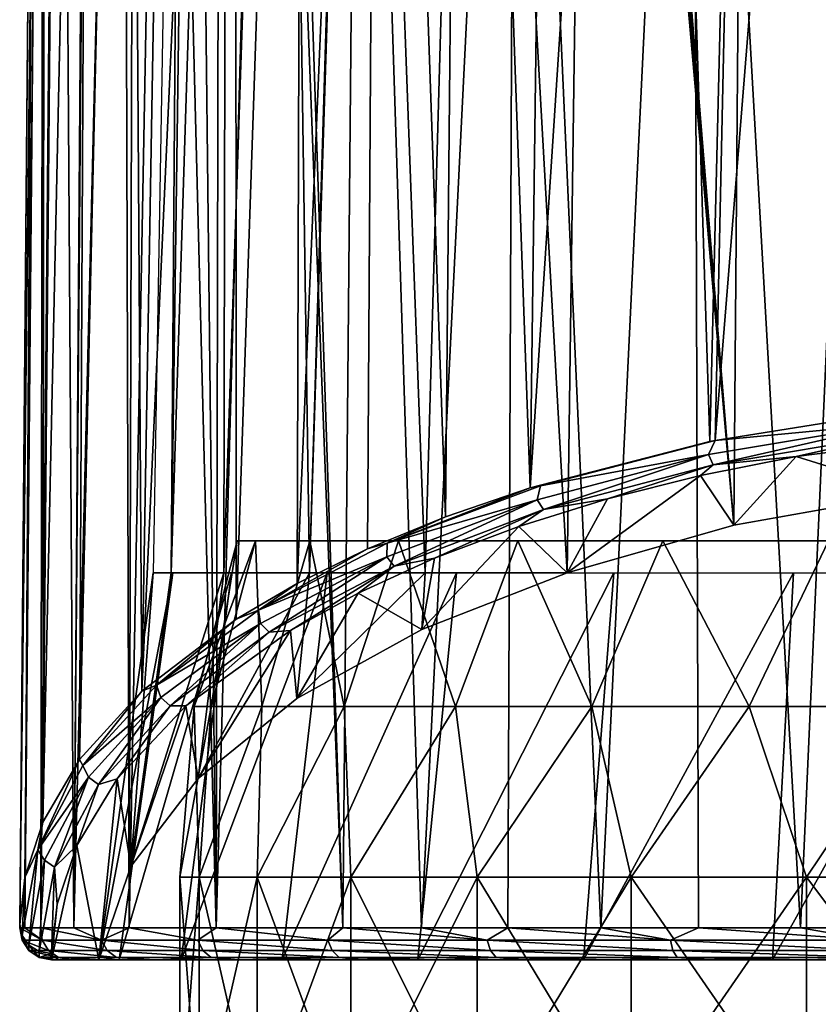
# Model space of a CAD drawing. Units: millimetres. Extents: x -55 to -7, y 385 to 552.
# Drawn here: x -49 to -37, y 514 to 530 of the extents above; entities that cross this region are included whole.
import ezdxf

# ---------------------------------------------------------------- set-up
doc = ezdxf.new("R2010")
doc.units = ezdxf.units.MM
doc.header["$LTSCALE"] = 41.718519
for name, color, linetype in [('1', 7, 'CONTINUOUS'), ('12', 7, 'CONTINUOUS'), ('16', 7, 'CONTINUOUS'), ('17', 7, 'CONTINUOUS'), ('23', 7, 'CONTINUOUS'), ('24', 7, 'CONTINUOUS'), ('25', 7, 'CONTINUOUS'), ('27', 7, 'CONTINUOUS'), ('37', 7, 'CONTINUOUS'), ('38', 7, 'CONTINUOUS'), ('39', 7, 'CONTINUOUS'), ('40', 7, 'CONTINUOUS'), ('41', 7, 'CONTINUOUS'), ('42', 7, 'CONTINUOUS')]:
    doc.layers.add(name, color=color, linetype=linetype)

msp = doc.modelspace()

# ---------------------------------------------------------------- linework, layer by layer
at = {"layer": '1', "linetype": 'Continuous'}
for points in [[(-48.78, 515, -129.191), (-48.034, 515, -129.19), (-48.713, 515, -127.606), (-48.78, 515, -129.191)], [(-48.713, 515, -127.606), (-48.034, 515, -129.19), (-48.473, 515, -125.848), (-48.713, 515, -127.606)], [(-48.473, 515, -125.848), (-48.034, 515, -129.19), (-47.986, 515, -123.865), (-48.473, 515, -125.848)], [(-47.986, 515, -123.865), (-48.034, 515, -129.19), (-47.71, 515, -125.825), (-47.986, 515, -123.865)], [(-47.151, 515, -121.669), (-47.986, 515, -123.865), (-47.71, 515, -125.825), (-47.151, 515, -121.669)], [(-46.735, 515, -122.587), (-47.151, 515, -121.669), (-47.71, 515, -125.825), (-46.735, 515, -122.587)], [(-45.832, 515, -119.286), (-47.151, 515, -121.669), (-46.735, 515, -122.587), (-45.832, 515, -119.286)], [(-45.146, 515, -119.601), (-45.832, 515, -119.286), (-46.735, 515, -122.587), (-45.146, 515, -119.601)], [(-43.894, 515, -116.831), (-45.832, 515, -119.286), (-45.146, 515, -119.601), (-43.894, 515, -116.831)], [(-43.006, 515, -116.982), (-43.894, 515, -116.831), (-45.146, 515, -119.601), (-43.006, 515, -116.982)], [(-42.688, 515, -115.659), (-43.894, 515, -116.831), (-43.006, 515, -116.982), (-42.688, 515, -115.659)], [(-40.397, 515, -114.831), (-42.688, 515, -115.659), (-43.006, 515, -116.982), (-40.397, 515, -114.831)], [(-41.363, 515, -114.599), (-42.688, 515, -115.659), (-40.397, 515, -114.831), (-41.363, 515, -114.599)], [(-39.935, 515, -113.659), (-41.363, 515, -114.599), (-40.397, 515, -114.831), (-39.935, 515, -113.659)], [(-37.419, 515, -113.232), (-39.935, 515, -113.659), (-40.397, 515, -114.831), (-37.419, 515, -113.232)], [(-38.429, 515, -112.864), (-39.935, 515, -113.659), (-37.419, 515, -113.232), (-38.429, 515, -112.864)], [(-36.859, 515, -112.216), (-38.429, 515, -112.864), (-37.419, 515, -113.232), (-36.859, 515, -112.216)], [(-34.185, 515, -112.244), (-36.859, 515, -112.216), (-37.419, 515, -113.232), (-34.185, 515, -112.244)], [(-35.231, 515, -111.718), (-36.859, 515, -112.216), (-34.185, 515, -112.244), (-35.231, 515, -111.718)]]:
    msp.add_3dface(points, dxfattribs=at)
at = {"layer": '12', "linetype": 'Continuous'}
for points in [[(-33.92, 523.324, -147.013), (-35.192, 522.348, -144.922), (-37.047, 522.925, -146.164), (-33.92, 523.324, -147.013)], [(-37.047, 522.925, -146.164), (-38.027, 521.845, -143.848), (-38.555, 522.626, -145.524), (-37.047, 522.925, -146.164)], [(-35.192, 522.348, -144.922), (-38.027, 521.845, -143.848), (-37.047, 522.925, -146.164), (-35.192, 522.348, -144.922)], [(-38.027, 521.845, -143.848), (-40.657, 521.093, -142.242), (-38.555, 522.626, -145.524), (-38.027, 521.845, -143.848)], [(-38.555, 522.626, -145.524), (-40.657, 521.093, -142.242), (-40.017, 522.258, -144.739), (-38.555, 522.626, -145.524)], [(-40.017, 522.258, -144.739), (-40.657, 521.093, -142.242), (-41.415, 521.824, -143.811), (-40.017, 522.258, -144.739)], [(-40.657, 521.093, -142.242), (-42.946, 520.201, -140.334), (-41.415, 521.824, -143.811), (-40.657, 521.093, -142.242)], [(-41.415, 521.824, -143.811), (-42.946, 520.201, -140.334), (-42.743, 521.323, -142.739), (-41.415, 521.824, -143.811)], [(-42.743, 521.323, -142.739), (-42.946, 520.201, -140.334), (-43.946, 520.773, -141.562), (-42.743, 521.323, -142.739)], [(-43.946, 520.773, -141.562), (-44.912, 519.114, -138.006), (-45.014, 520.188, -140.309), (-43.946, 520.773, -141.562)], [(-42.946, 520.201, -140.334), (-44.912, 519.114, -138.006), (-43.946, 520.773, -141.562), (-42.946, 520.201, -140.334)], [(-45.014, 520.188, -140.309), (-46.466, 517.857, -135.314), (-46.664, 518.999, -137.762), (-45.014, 520.188, -140.309)], [(-44.912, 519.114, -138.006), (-46.466, 517.857, -135.314), (-45.014, 520.188, -140.309), (-44.912, 519.114, -138.006)], [(-46.664, 518.999, -137.762), (-47.528, 516.469, -132.339), (-47.745, 517.853, -135.308), (-46.664, 518.999, -137.762)], [(-46.466, 517.857, -135.314), (-47.528, 516.469, -132.339), (-46.664, 518.999, -137.762), (-46.466, 517.857, -135.314)], [(-47.745, 517.853, -135.308), (-48.034, 515, -129.19), (-48.381, 516.802, -133.055), (-47.745, 517.853, -135.308)], [(-47.528, 516.469, -132.339), (-48.034, 515, -129.19), (-47.745, 517.853, -135.308), (-47.528, 516.469, -132.339)], [(-48.034, 515, -129.19), (-48.78, 515, -129.191), (-48.381, 516.802, -133.055), (-48.034, 515, -129.19)], [(-48.381, 516.802, -133.055), (-48.78, 515, -129.191), (-48.69, 515.877, -131.073), (-48.381, 516.802, -133.055)], [(-48.69, 515.877, -131.073), (-48.78, 515, -129.191), (-48.779, 515.099, -129.403), (-48.69, 515.877, -131.073)], [(-48.779, 515.099, -129.403), (-48.78, 515, -129.191), (-48.779, 515.05, -129.298), (-48.779, 515.099, -129.403)]]:
    msp.add_3dface(points, dxfattribs=at)
at = {"layer": '16', "linetype": 'Continuous'}
for points in [[(-48.973, 550.656, -129.192), (-49.279, 515.556, -129.192), (-49.28, 515.53, -129.136), (-48.973, 550.656, -129.192)], [(-49.201, 515.504, -127.452), (-48.973, 550.656, -129.192), (-49.28, 515.504, -129.079), (-49.201, 515.504, -127.452)], [(-49.28, 515.504, -129.079), (-48.973, 550.656, -129.192), (-49.28, 515.53, -129.136), (-49.28, 515.504, -129.079)], [(-48.895, 549.744, -127.382), (-48.973, 550.656, -129.192), (-49.201, 515.504, -127.452), (-48.895, 549.744, -127.382)], [(-48.944, 515.504, -125.644), (-48.895, 549.744, -127.382), (-49.201, 515.504, -127.452), (-48.944, 515.504, -125.644)], [(-48.646, 548.89, -125.638), (-48.895, 549.744, -127.382), (-48.944, 515.504, -125.644), (-48.646, 548.89, -125.638)], [(-48.429, 515.504, -123.608), (-48.646, 548.89, -125.638), (-48.944, 515.504, -125.644), (-48.429, 515.504, -123.608)], [(-48.189, 547.982, -123.793), (-48.646, 548.89, -125.638), (-48.429, 515.504, -123.608), (-48.189, 547.982, -123.793)], [(-48.163, 547.94, -123.708), (-48.189, 547.982, -123.793), (-48.429, 515.504, -123.608), (-48.163, 547.94, -123.708)], [(-47.651, 547.239, -122.268), (-48.163, 547.94, -123.708), (-48.429, 515.504, -123.608), (-47.651, 547.239, -122.268)], [(-47.556, 515.504, -121.357), (-47.651, 547.239, -122.268), (-48.429, 515.504, -123.608), (-47.556, 515.504, -121.357)], [(-47.467, 547.035, -121.829), (-47.651, 547.239, -122.268), (-47.556, 515.504, -121.357), (-47.467, 547.035, -121.829)], [(-46.976, 546.575, -120.792), (-47.467, 547.035, -121.829), (-47.556, 515.504, -121.357), (-46.976, 546.575, -120.792)], [(-46.187, 515.504, -118.916), (-46.976, 546.575, -120.792), (-47.556, 515.504, -121.357), (-46.187, 515.504, -118.916)], [(-46.531, 546.245, -119.974), (-46.976, 546.575, -120.792), (-46.187, 515.504, -118.916), (-46.531, 546.245, -119.974)], [(-46.123, 546.003, -119.305), (-46.531, 546.245, -119.974), (-46.187, 515.504, -118.916), (-46.123, 546.003, -119.305)], [(-45.348, 545.673, -118.186), (-46.123, 546.003, -119.305), (-46.187, 515.504, -118.916), (-45.348, 545.673, -118.186)], [(-44.188, 515.504, -116.41), (-45.348, 545.673, -118.186), (-46.187, 515.504, -118.916), (-44.188, 515.504, -116.41)], [(-45.191, 545.625, -117.98), (-45.348, 545.673, -118.186), (-44.188, 515.504, -116.41), (-45.191, 545.625, -117.98)], [(-43.916, 545.445, -116.504), (-45.191, 545.625, -117.98), (-44.188, 515.504, -116.41), (-43.916, 545.445, -116.504)], [(-42.948, 515.504, -115.222), (-43.916, 545.445, -116.504), (-44.188, 515.504, -116.41), (-42.948, 515.504, -115.222)], [(-41.466, 545.445, -114.377), (-43.916, 545.445, -116.504), (-42.948, 515.504, -115.222), (-41.466, 545.445, -114.377)], [(-41.589, 515.504, -114.143), (-41.466, 545.445, -114.377), (-42.948, 515.504, -115.222), (-41.589, 515.504, -114.143)], [(-40.125, 515.504, -113.192), (-41.466, 545.445, -114.377), (-41.589, 515.504, -114.143), (-40.125, 515.504, -113.192)], [(-38.678, 545.445, -112.718), (-41.466, 545.445, -114.377), (-40.125, 515.504, -113.192), (-38.678, 545.445, -112.718)], [(-38.587, 515.504, -112.386), (-38.678, 545.445, -112.718), (-40.125, 515.504, -113.192), (-38.587, 515.504, -112.386)], [(-35.639, 545.445, -111.579), (-38.678, 545.445, -112.718), (-36.98, 515.504, -111.728), (-35.639, 545.445, -111.579)], [(-36.98, 515.504, -111.728), (-38.678, 545.445, -112.718), (-38.587, 515.504, -112.386), (-36.98, 515.504, -111.728)], [(-35.319, 515.504, -111.224), (-35.639, 545.445, -111.579), (-36.98, 515.504, -111.728), (-35.319, 515.504, -111.224)]]:
    msp.add_3dface(points, dxfattribs=at)
at = {"layer": '17', "linetype": 'Continuous'}
for points in [[(-43.798, 521.474, -142.224), (-44.91, 520.925, -141.021), (-43.612, 551.662, -142.038), (-43.798, 521.474, -142.224)], [(-43.612, 551.662, -142.038), (-44.91, 520.925, -141.021), (-44.813, 551.635, -140.719), (-43.612, 551.662, -142.038)], [(-42.569, 521.978, -143.337), (-43.798, 521.474, -142.224), (-43.612, 551.662, -142.038), (-42.569, 521.978, -143.337)], [(-42.288, 551.69, -143.233), (-42.569, 521.978, -143.337), (-43.612, 551.662, -142.038), (-42.288, 551.69, -143.233)], [(-41.24, 522.435, -144.338), (-42.569, 521.978, -143.337), (-42.288, 551.69, -143.233), (-41.24, 522.435, -144.338)], [(-40.853, 551.717, -144.292), (-41.24, 522.435, -144.338), (-42.288, 551.69, -143.233), (-40.853, 551.717, -144.292)], [(-38.407, 523.161, -145.934), (-41.24, 522.435, -144.338), (-39.32, 551.741, -145.206), (-38.407, 523.161, -145.934)], [(-39.32, 551.741, -145.206), (-41.24, 522.435, -144.338), (-40.853, 551.717, -144.292), (-39.32, 551.741, -145.206)], [(-37.705, 551.763, -145.965), (-38.407, 523.161, -145.934), (-39.32, 551.741, -145.206), (-37.705, 551.763, -145.965)], [(-38.322, 523.178, -145.971), (-38.407, 523.161, -145.934), (-37.705, 551.763, -145.965), (-38.322, 523.178, -145.971)], [(-35.4, 523.644, -146.992), (-38.322, 523.178, -145.971), (-36.023, 551.78, -146.563), (-35.4, 523.644, -146.992)], [(-36.023, 551.78, -146.563), (-38.322, 523.178, -145.971), (-37.705, 551.763, -145.965), (-36.023, 551.78, -146.563)], [(-49.279, 515.556, -129.192), (-48.973, 550.656, -129.192), (-48.874, 551.523, -130.973), (-49.279, 515.556, -129.192)], [(-49.198, 516.295, -130.82), (-49.279, 515.556, -129.192), (-48.874, 551.523, -130.973), (-49.198, 516.295, -130.82)], [(-48.914, 517.166, -132.74), (-49.198, 516.295, -130.82), (-48.874, 551.523, -130.973), (-48.914, 517.166, -132.74)], [(-48.335, 518.154, -134.916), (-48.914, 517.166, -132.74), (-48.172, 551.544, -134.467), (-48.335, 518.154, -134.916)], [(-48.172, 551.544, -134.467), (-48.914, 517.166, -132.74), (-48.609, 551.531, -132.737), (-48.172, 551.544, -134.467)], [(-48.609, 551.531, -132.737), (-48.914, 517.166, -132.74), (-48.874, 551.523, -130.973), (-48.609, 551.531, -132.737)], [(-47.358, 519.233, -137.292), (-48.335, 518.154, -134.916), (-47.567, 551.562, -136.146), (-47.358, 519.233, -137.292)], [(-47.567, 551.562, -136.146), (-48.335, 518.154, -134.916), (-48.172, 551.544, -134.467), (-47.567, 551.562, -136.146)], [(-46.801, 551.583, -137.759), (-47.358, 519.233, -137.292), (-47.567, 551.562, -136.146), (-46.801, 551.583, -137.759)], [(-45.871, 520.364, -139.781), (-47.358, 519.233, -137.292), (-45.879, 551.608, -139.288), (-45.871, 520.364, -139.781)], [(-45.879, 551.608, -139.288), (-47.358, 519.233, -137.292), (-46.801, 551.583, -137.759), (-45.879, 551.608, -139.288)], [(-44.813, 551.635, -140.719), (-45.871, 520.364, -139.781), (-45.879, 551.608, -139.288), (-44.813, 551.635, -140.719)], [(-44.91, 520.925, -141.021), (-45.871, 520.364, -139.781), (-44.813, 551.635, -140.719), (-44.91, 520.925, -141.021)]]:
    msp.add_3dface(points, dxfattribs=at)
at = {"layer": '23', "linetype": 'Continuous'}
for points in [[(-49.201, 515.504, -127.452), (-49.28, 515.504, -129.079), (-48.924, 515.312, -125.738), (-49.201, 515.504, -127.452)], [(-48.924, 515.312, -125.738), (-49.28, 515.504, -129.079), (-49.243, 515.312, -129.121), (-48.924, 515.312, -125.738)], [(-48.944, 515.504, -125.644), (-49.201, 515.504, -127.452), (-48.924, 515.312, -125.738), (-48.944, 515.504, -125.644)], [(-48.429, 515.504, -123.608), (-48.944, 515.504, -125.644), (-47.991, 515.312, -122.471), (-48.429, 515.504, -123.608)], [(-47.991, 515.312, -122.471), (-48.944, 515.504, -125.644), (-48.924, 515.312, -125.738), (-47.991, 515.312, -122.471)], [(-47.556, 515.504, -121.357), (-48.429, 515.504, -123.608), (-47.991, 515.312, -122.471), (-47.556, 515.504, -121.357)], [(-46.474, 515.312, -119.43), (-47.556, 515.504, -121.357), (-47.991, 515.312, -122.471), (-46.474, 515.312, -119.43)], [(-46.187, 515.504, -118.916), (-47.556, 515.504, -121.357), (-46.474, 515.312, -119.43), (-46.187, 515.504, -118.916)], [(-44.425, 515.312, -116.719), (-46.187, 515.504, -118.916), (-46.474, 515.312, -119.43), (-44.425, 515.312, -116.719)], [(-44.188, 515.504, -116.41), (-46.187, 515.504, -118.916), (-44.425, 515.312, -116.719), (-44.188, 515.504, -116.41)], [(-41.915, 515.312, -114.429), (-44.188, 515.504, -116.41), (-44.425, 515.312, -116.719), (-41.915, 515.312, -114.429)], [(-42.948, 515.504, -115.222), (-44.188, 515.504, -116.41), (-41.915, 515.312, -114.429), (-42.948, 515.504, -115.222)], [(-41.589, 515.504, -114.143), (-42.948, 515.504, -115.222), (-41.915, 515.312, -114.429), (-41.589, 515.504, -114.143)], [(-39.027, 515.312, -112.639), (-41.589, 515.504, -114.143), (-41.915, 515.312, -114.429), (-39.027, 515.312, -112.639)], [(-40.125, 515.504, -113.192), (-41.589, 515.504, -114.143), (-39.027, 515.312, -112.639), (-40.125, 515.504, -113.192)], [(-38.587, 515.504, -112.386), (-40.125, 515.504, -113.192), (-39.027, 515.312, -112.639), (-38.587, 515.504, -112.386)], [(-35.86, 515.312, -111.408), (-38.587, 515.504, -112.386), (-39.027, 515.312, -112.639), (-35.86, 515.312, -111.408)], [(-36.98, 515.504, -111.728), (-38.587, 515.504, -112.386), (-35.86, 515.312, -111.408), (-36.98, 515.504, -111.728)], [(-35.319, 515.504, -111.224), (-36.98, 515.504, -111.728), (-35.86, 515.312, -111.408), (-35.319, 515.504, -111.224)], [(-48.924, 515.312, -125.738), (-49.243, 515.312, -129.121), (-48.824, 515.148, -125.79), (-48.924, 515.312, -125.738)], [(-48.824, 515.148, -125.79), (-49.243, 515.312, -129.121), (-49.135, 515.148, -129.158), (-48.824, 515.148, -125.79)], [(-47.991, 515.312, -122.471), (-48.924, 515.312, -125.738), (-47.9, 515.148, -122.536), (-47.991, 515.312, -122.471)], [(-47.9, 515.148, -122.536), (-48.924, 515.312, -125.738), (-48.824, 515.148, -125.79), (-47.9, 515.148, -122.536)], [(-46.474, 515.312, -119.43), (-47.991, 515.312, -122.471), (-46.394, 515.148, -119.507), (-46.474, 515.312, -119.43)], [(-46.394, 515.148, -119.507), (-47.991, 515.312, -122.471), (-47.9, 515.148, -122.536), (-46.394, 515.148, -119.507)], [(-44.425, 515.312, -116.719), (-46.474, 515.312, -119.43), (-44.358, 515.148, -116.806), (-44.425, 515.312, -116.719)], [(-44.358, 515.148, -116.806), (-46.474, 515.312, -119.43), (-46.394, 515.148, -119.507), (-44.358, 515.148, -116.806)], [(-41.915, 515.312, -114.429), (-44.425, 515.312, -116.719), (-41.861, 515.148, -114.525), (-41.915, 515.312, -114.429)], [(-41.861, 515.148, -114.525), (-44.425, 515.312, -116.719), (-44.358, 515.148, -116.806), (-41.861, 515.148, -114.525)], [(-39.027, 515.312, -112.639), (-41.915, 515.312, -114.429), (-38.988, 515.148, -112.74), (-39.027, 515.312, -112.639)], [(-38.988, 515.148, -112.74), (-41.915, 515.312, -114.429), (-41.861, 515.148, -114.525), (-38.988, 515.148, -112.74)], [(-35.86, 515.312, -111.408), (-39.027, 515.312, -112.639), (-35.836, 515.148, -111.513), (-35.86, 515.312, -111.408)], [(-35.836, 515.148, -111.513), (-39.027, 515.312, -112.639), (-38.988, 515.148, -112.74), (-35.836, 515.148, -111.513)], [(-48.824, 515.148, -125.79), (-49.135, 515.148, -129.158), (-48.667, 515.038, -125.841), (-48.824, 515.148, -125.79)], [(-48.667, 515.038, -125.841), (-49.135, 515.148, -129.158), (-48.972, 515.038, -129.183), (-48.667, 515.038, -125.841)], [(-47.9, 515.148, -122.536), (-48.824, 515.148, -125.79), (-47.754, 515.038, -122.613), (-47.9, 515.148, -122.536)], [(-47.754, 515.038, -122.613), (-48.824, 515.148, -125.79), (-48.667, 515.038, -125.841), (-47.754, 515.038, -122.613)], [(-46.394, 515.148, -119.507), (-47.9, 515.148, -122.536), (-46.264, 515.038, -119.607), (-46.394, 515.148, -119.507)], [(-46.264, 515.038, -119.607), (-47.9, 515.148, -122.536), (-47.754, 515.038, -122.613), (-46.264, 515.038, -119.607)], [(-44.358, 515.148, -116.806), (-46.394, 515.148, -119.507), (-44.247, 515.038, -116.926), (-44.358, 515.148, -116.806)], [(-44.247, 515.038, -116.926), (-46.394, 515.148, -119.507), (-46.264, 515.038, -119.607), (-44.247, 515.038, -116.926)], [(-41.861, 515.148, -114.525), (-44.358, 515.148, -116.806), (-41.771, 515.038, -114.661), (-41.861, 515.148, -114.525)], [(-41.771, 515.038, -114.661), (-44.358, 515.148, -116.806), (-44.247, 515.038, -116.926), (-41.771, 515.038, -114.661)], [(-38.988, 515.148, -112.74), (-41.861, 515.148, -114.525), (-38.922, 515.038, -112.889), (-38.988, 515.148, -112.74)], [(-38.922, 515.038, -112.889), (-41.861, 515.148, -114.525), (-41.771, 515.038, -114.661), (-38.922, 515.038, -112.889)], [(-35.836, 515.148, -111.513), (-38.988, 515.148, -112.74), (-35.795, 515.038, -111.671), (-35.836, 515.148, -111.513)], [(-35.795, 515.038, -111.671), (-38.988, 515.148, -112.74), (-38.922, 515.038, -112.889), (-35.795, 515.038, -111.671)], [(-48.78, 515, -129.191), (-48.713, 515, -127.606), (-48.972, 515.038, -129.183), (-48.78, 515, -129.191)], [(-48.713, 515, -127.606), (-48.667, 515.038, -125.841), (-48.972, 515.038, -129.183), (-48.713, 515, -127.606)], [(-48.713, 515, -127.606), (-48.473, 515, -125.848), (-48.667, 515.038, -125.841), (-48.713, 515, -127.606)], [(-48.473, 515, -125.848), (-47.986, 515, -123.865), (-48.667, 515.038, -125.841), (-48.473, 515, -125.848)], [(-47.986, 515, -123.865), (-47.754, 515.038, -122.613), (-48.667, 515.038, -125.841), (-47.986, 515, -123.865)], [(-47.986, 515, -123.865), (-47.151, 515, -121.669), (-47.754, 515.038, -122.613), (-47.986, 515, -123.865)], [(-47.151, 515, -121.669), (-46.264, 515.038, -119.607), (-47.754, 515.038, -122.613), (-47.151, 515, -121.669)], [(-47.151, 515, -121.669), (-45.832, 515, -119.286), (-46.264, 515.038, -119.607), (-47.151, 515, -121.669)], [(-45.832, 515, -119.286), (-44.247, 515.038, -116.926), (-46.264, 515.038, -119.607), (-45.832, 515, -119.286)], [(-45.832, 515, -119.286), (-43.894, 515, -116.831), (-44.247, 515.038, -116.926), (-45.832, 515, -119.286)], [(-43.894, 515, -116.831), (-42.688, 515, -115.659), (-44.247, 515.038, -116.926), (-43.894, 515, -116.831)], [(-42.688, 515, -115.659), (-41.771, 515.038, -114.661), (-44.247, 515.038, -116.926), (-42.688, 515, -115.659)], [(-42.688, 515, -115.659), (-41.363, 515, -114.599), (-41.771, 515.038, -114.661), (-42.688, 515, -115.659)], [(-41.363, 515, -114.599), (-39.935, 515, -113.659), (-41.771, 515.038, -114.661), (-41.363, 515, -114.599)], [(-39.935, 515, -113.659), (-38.922, 515.038, -112.889), (-41.771, 515.038, -114.661), (-39.935, 515, -113.659)], [(-39.935, 515, -113.659), (-38.429, 515, -112.864), (-38.922, 515.038, -112.889), (-39.935, 515, -113.659)], [(-38.429, 515, -112.864), (-36.859, 515, -112.216), (-38.922, 515.038, -112.889), (-38.429, 515, -112.864)], [(-36.859, 515, -112.216), (-35.795, 515.038, -111.671), (-38.922, 515.038, -112.889), (-36.859, 515, -112.216)], [(-36.859, 515, -112.216), (-35.231, 515, -111.718), (-35.795, 515.038, -111.671), (-36.859, 515, -112.216)]]:
    msp.add_3dface(points, dxfattribs=at)
at = {"layer": '24', "linetype": 'Continuous'}
for points in [[(-38.322, 523.178, -145.971), (-35.4, 523.644, -146.992), (-35.466, 523.453, -146.942), (-38.322, 523.178, -145.971)], [(-38.426, 522.957, -145.884), (-38.322, 523.178, -145.971), (-35.466, 523.453, -146.942), (-38.426, 522.957, -145.884)], [(-38.426, 522.957, -145.884), (-35.466, 523.453, -146.942), (-38.353, 522.796, -145.798), (-38.426, 522.957, -145.884)], [(-38.353, 522.796, -145.798), (-35.466, 523.453, -146.942), (-35.42, 523.287, -146.846), (-38.353, 522.796, -145.798)], [(-37.047, 522.925, -146.164), (-38.353, 522.796, -145.798), (-35.42, 523.287, -146.846), (-37.047, 522.925, -146.164)], [(-33.92, 523.324, -147.013), (-37.047, 522.925, -146.164), (-35.42, 523.287, -146.846), (-33.92, 523.324, -147.013)], [(-41.24, 522.435, -144.338), (-38.407, 523.161, -145.934), (-41.076, 522.466, -144.449), (-41.24, 522.435, -144.338)], [(-38.407, 523.161, -145.934), (-38.322, 523.178, -145.971), (-41.076, 522.466, -144.449), (-38.407, 523.161, -145.934)], [(-41.076, 522.466, -144.449), (-38.322, 523.178, -145.971), (-38.426, 522.957, -145.884), (-41.076, 522.466, -144.449)], [(-41.127, 522.244, -144.362), (-41.076, 522.466, -144.449), (-38.426, 522.957, -145.884), (-41.127, 522.244, -144.362)], [(-41.127, 522.244, -144.362), (-38.426, 522.957, -145.884), (-41.029, 522.09, -144.29), (-41.127, 522.244, -144.362)], [(-41.029, 522.09, -144.29), (-38.426, 522.957, -145.884), (-38.353, 522.796, -145.798), (-41.029, 522.09, -144.29)], [(-37.047, 522.925, -146.164), (-38.555, 522.626, -145.524), (-38.353, 522.796, -145.798), (-37.047, 522.925, -146.164)], [(-40.017, 522.258, -144.739), (-41.029, 522.09, -144.29), (-38.353, 522.796, -145.798), (-40.017, 522.258, -144.739)], [(-38.555, 522.626, -145.524), (-40.017, 522.258, -144.739), (-38.353, 522.796, -145.798), (-38.555, 522.626, -145.524)], [(-41.24, 522.435, -144.338), (-41.076, 522.466, -144.449), (-43.492, 521.563, -142.519), (-41.24, 522.435, -144.338)], [(-43.492, 521.563, -142.519), (-41.076, 522.466, -144.449), (-41.127, 522.244, -144.362), (-43.492, 521.563, -142.519)], [(-42.569, 521.978, -143.337), (-41.24, 522.435, -144.338), (-43.492, 521.563, -142.519), (-42.569, 521.978, -143.337)], [(-43.496, 521.346, -142.441), (-43.492, 521.563, -142.519), (-41.127, 522.244, -144.362), (-43.496, 521.346, -142.441)], [(-43.496, 521.346, -142.441), (-41.127, 522.244, -144.362), (-43.378, 521.2, -142.386), (-43.496, 521.346, -142.441)], [(-43.378, 521.2, -142.386), (-41.127, 522.244, -144.362), (-41.029, 522.09, -144.29), (-43.378, 521.2, -142.386)], [(-40.017, 522.258, -144.739), (-41.415, 521.824, -143.811), (-41.029, 522.09, -144.29), (-40.017, 522.258, -144.739)], [(-42.743, 521.323, -142.739), (-43.378, 521.2, -142.386), (-41.029, 522.09, -144.29), (-42.743, 521.323, -142.739)], [(-41.415, 521.824, -143.811), (-42.743, 521.323, -142.739), (-41.029, 522.09, -144.29), (-41.415, 521.824, -143.811)], [(-43.798, 521.474, -142.224), (-42.569, 521.978, -143.337), (-43.492, 521.563, -142.519), (-43.798, 521.474, -142.224)], [(-43.798, 521.474, -142.224), (-43.492, 521.563, -142.519), (-45.519, 520.505, -140.254), (-43.798, 521.474, -142.224)], [(-45.519, 520.505, -140.254), (-43.492, 521.563, -142.519), (-43.496, 521.346, -142.441), (-45.519, 520.505, -140.254)], [(-44.91, 520.925, -141.021), (-43.798, 521.474, -142.224), (-45.519, 520.505, -140.254), (-44.91, 520.925, -141.021)], [(-45.484, 520.297, -140.196), (-45.519, 520.505, -140.254), (-43.496, 521.346, -142.441), (-45.484, 520.297, -140.196)], [(-45.484, 520.297, -140.196), (-43.496, 521.346, -142.441), (-45.349, 520.16, -140.159), (-45.484, 520.297, -140.196)], [(-45.349, 520.16, -140.159), (-43.496, 521.346, -142.441), (-43.378, 521.2, -142.386), (-45.349, 520.16, -140.159)], [(-42.743, 521.323, -142.739), (-43.946, 520.773, -141.562), (-43.378, 521.2, -142.386), (-42.743, 521.323, -142.739)], [(-45.014, 520.188, -140.309), (-45.349, 520.16, -140.159), (-43.378, 521.2, -142.386), (-45.014, 520.188, -140.309)], [(-43.946, 520.773, -141.562), (-45.014, 520.188, -140.309), (-43.378, 521.2, -142.386), (-43.946, 520.773, -141.562)], [(-45.871, 520.364, -139.781), (-44.91, 520.925, -141.021), (-45.519, 520.505, -140.254), (-45.871, 520.364, -139.781)], [(-45.871, 520.364, -139.781), (-45.519, 520.505, -140.254), (-47.124, 519.326, -137.729), (-45.871, 520.364, -139.781)], [(-47.124, 519.326, -137.729), (-45.519, 520.505, -140.254), (-45.484, 520.297, -140.196), (-47.124, 519.326, -137.729)], [(-47.358, 519.233, -137.292), (-45.871, 520.364, -139.781), (-47.124, 519.326, -137.729), (-47.358, 519.233, -137.292)], [(-47.057, 519.131, -137.697), (-47.124, 519.326, -137.729), (-45.484, 520.297, -140.196), (-47.057, 519.131, -137.697)], [(-47.057, 519.131, -137.697), (-45.484, 520.297, -140.196), (-46.91, 519.002, -137.68), (-47.057, 519.131, -137.697)], [(-46.91, 519.002, -137.68), (-45.484, 520.297, -140.196), (-45.349, 520.16, -140.159), (-46.91, 519.002, -137.68)], [(-45.014, 520.188, -140.309), (-46.664, 518.999, -137.762), (-45.349, 520.16, -140.159), (-45.014, 520.188, -140.309)], [(-46.664, 518.999, -137.762), (-46.91, 519.002, -137.68), (-45.349, 520.16, -140.159), (-46.664, 518.999, -137.762)], [(-48.335, 518.154, -134.916), (-47.358, 519.233, -137.292), (-48.286, 518.059, -135.014), (-48.335, 518.154, -134.916)], [(-47.358, 519.233, -137.292), (-47.124, 519.326, -137.729), (-48.286, 518.059, -135.014), (-47.358, 519.233, -137.292)], [(-48.286, 518.059, -135.014), (-47.124, 519.326, -137.729), (-47.057, 519.131, -137.697), (-48.286, 518.059, -135.014)], [(-48.196, 517.878, -135.013), (-48.286, 518.059, -135.014), (-47.057, 519.131, -137.697), (-48.196, 517.878, -135.013)], [(-48.196, 517.878, -135.013), (-47.057, 519.131, -137.697), (-48.04, 517.759, -135.016), (-48.196, 517.878, -135.013)], [(-48.04, 517.759, -135.016), (-47.057, 519.131, -137.697), (-46.91, 519.002, -137.68), (-48.04, 517.759, -135.016)], [(-47.745, 517.853, -135.308), (-48.04, 517.759, -135.016), (-46.91, 519.002, -137.68), (-47.745, 517.853, -135.308)], [(-46.664, 518.999, -137.762), (-47.745, 517.853, -135.308), (-46.91, 519.002, -137.68), (-46.664, 518.999, -137.762)], [(-48.914, 517.166, -132.74), (-48.335, 518.154, -134.916), (-48.994, 516.735, -132.175), (-48.914, 517.166, -132.74)], [(-48.335, 518.154, -134.916), (-48.286, 518.059, -135.014), (-48.994, 516.735, -132.175), (-48.335, 518.154, -134.916)], [(-48.994, 516.735, -132.175), (-48.286, 518.059, -135.014), (-48.196, 517.878, -135.013), (-48.994, 516.735, -132.175)], [(-48.89, 516.569, -132.208), (-48.994, 516.735, -132.175), (-48.196, 517.878, -135.013), (-48.89, 516.569, -132.208)], [(-48.89, 516.569, -132.208), (-48.196, 517.878, -135.013), (-48.729, 516.46, -132.232), (-48.89, 516.569, -132.208)], [(-48.729, 516.46, -132.232), (-48.196, 517.878, -135.013), (-48.04, 517.759, -135.016), (-48.729, 516.46, -132.232)], [(-47.745, 517.853, -135.308), (-48.381, 516.802, -133.055), (-48.04, 517.759, -135.016), (-47.745, 517.853, -135.308)], [(-48.381, 516.802, -133.055), (-48.729, 516.46, -132.232), (-48.04, 517.759, -135.016), (-48.381, 516.802, -133.055)], [(-49.198, 516.295, -130.82), (-48.914, 517.166, -132.74), (-48.994, 516.735, -132.175), (-49.198, 516.295, -130.82)], [(-48.381, 516.802, -133.055), (-48.69, 515.877, -131.073), (-48.729, 516.46, -132.232), (-48.381, 516.802, -133.055)], [(-49.198, 516.295, -130.82), (-48.994, 516.735, -132.175), (-49.242, 515.381, -129.274), (-49.198, 516.295, -130.82)], [(-49.242, 515.381, -129.274), (-48.994, 516.735, -132.175), (-49.134, 515.233, -129.342), (-49.242, 515.381, -129.274)], [(-49.134, 515.233, -129.342), (-48.994, 516.735, -132.175), (-48.89, 516.569, -132.208), (-49.134, 515.233, -129.342)], [(-49.134, 515.233, -129.342), (-48.89, 516.569, -132.208), (-48.971, 515.134, -129.388), (-49.134, 515.233, -129.342)], [(-48.971, 515.134, -129.388), (-48.89, 516.569, -132.208), (-48.729, 516.46, -132.232), (-48.971, 515.134, -129.388)], [(-48.779, 515.099, -129.403), (-48.971, 515.134, -129.388), (-48.729, 516.46, -132.232), (-48.779, 515.099, -129.403)], [(-48.69, 515.877, -131.073), (-48.779, 515.099, -129.403), (-48.729, 516.46, -132.232), (-48.69, 515.877, -131.073)], [(-49.279, 515.556, -129.192), (-49.198, 516.295, -130.82), (-49.242, 515.381, -129.274), (-49.279, 515.556, -129.192)]]:
    msp.add_3dface(points, dxfattribs=at)
at = {"layer": '25', "linetype": 'Continuous'}
for points in [[(-49.28, 515.53, -129.136), (-49.279, 515.556, -129.192), (-49.243, 515.312, -129.121), (-49.28, 515.53, -129.136)], [(-49.28, 515.504, -129.079), (-49.28, 515.53, -129.136), (-49.243, 515.312, -129.121), (-49.28, 515.504, -129.079)], [(-49.243, 515.312, -129.121), (-49.279, 515.556, -129.192), (-49.242, 515.381, -129.274), (-49.243, 515.312, -129.121)], [(-49.135, 515.148, -129.158), (-49.243, 515.312, -129.121), (-49.242, 515.381, -129.274), (-49.135, 515.148, -129.158)], [(-49.135, 515.148, -129.158), (-49.242, 515.381, -129.274), (-49.134, 515.233, -129.342), (-49.135, 515.148, -129.158)], [(-48.972, 515.038, -129.183), (-49.135, 515.148, -129.158), (-49.134, 515.233, -129.342), (-48.972, 515.038, -129.183)], [(-48.972, 515.038, -129.183), (-49.134, 515.233, -129.342), (-48.971, 515.134, -129.388), (-48.972, 515.038, -129.183)], [(-48.779, 515.099, -129.403), (-48.972, 515.038, -129.183), (-48.971, 515.134, -129.388), (-48.779, 515.099, -129.403)], [(-48.779, 515.099, -129.403), (-48.779, 515.05, -129.298), (-48.972, 515.038, -129.183), (-48.779, 515.099, -129.403)], [(-48.779, 515.05, -129.298), (-48.78, 515, -129.191), (-48.972, 515.038, -129.183), (-48.779, 515.05, -129.298)]]:
    msp.add_3dface(points, dxfattribs=at)
at = {"layer": '27', "linetype": 'Continuous'}
for points in [[(-46.691, 549.017, -129.187), (-47.178, 521.093, -129.188), (-46.894, 521.093, -132.195), (-46.691, 549.017, -129.187)], [(-46.508, 549.017, -131.556), (-46.691, 549.017, -129.187), (-46.894, 521.093, -132.195), (-46.508, 549.017, -131.556)], [(-46.01, 549.017, -133.759), (-46.508, 549.017, -131.556), (-46.894, 521.093, -132.195), (-46.01, 549.017, -133.759)], [(-46.063, 521.093, -135.099), (-46.01, 549.017, -133.759), (-46.894, 521.093, -132.195), (-46.063, 521.093, -135.099)], [(-45.131, 549.017, -136.023), (-46.01, 549.017, -133.759), (-46.063, 521.093, -135.099), (-45.131, 549.017, -136.023)], [(-44.713, 521.093, -137.8), (-45.131, 549.017, -136.023), (-46.063, 521.093, -135.099), (-44.713, 521.093, -137.8)], [(-43.869, 549.017, -138.199), (-45.131, 549.017, -136.023), (-44.713, 521.093, -137.8), (-43.869, 549.017, -138.199)], [(-43.869, 549.017, -138.199), (-44.713, 521.093, -137.8), (-43.871, 548.263, -138.22), (-43.869, 549.017, -138.199)], [(-40.275, 548.244, -141.936), (-38.027, 521.845, -143.848), (-40.254, 549.017, -141.935), (-40.275, 548.244, -141.936)], [(-40.254, 549.017, -141.935), (-38.027, 521.845, -143.848), (-37.81, 549.017, -143.425), (-40.254, 549.017, -141.935)], [(-38.027, 521.845, -143.848), (-35.192, 522.348, -144.922), (-37.81, 549.017, -143.425), (-38.027, 521.845, -143.848)], [(-37.81, 549.017, -143.425), (-35.192, 522.348, -144.922), (-35.14, 549.017, -144.453), (-37.81, 549.017, -143.425)], [(-43.872, 547.509, -138.241), (-43.871, 548.263, -138.22), (-44.713, 521.093, -137.8), (-43.872, 547.509, -138.241)], [(-40.295, 547.509, -141.937), (-38.027, 521.845, -143.848), (-40.275, 548.244, -141.936), (-40.295, 547.509, -141.937)], [(-42.891, 521.093, -140.209), (-43.872, 547.509, -138.241), (-44.713, 521.093, -137.8), (-42.891, 521.093, -140.209)], [(-42.139, 547.509, -140.332), (-43.872, 547.509, -138.241), (-42.891, 521.093, -140.209), (-42.139, 547.509, -140.332)], [(-40.657, 521.093, -142.242), (-42.139, 547.509, -140.332), (-42.891, 521.093, -140.209), (-40.657, 521.093, -142.242)], [(-42.139, 547.509, -140.332), (-40.657, 521.093, -142.242), (-40.295, 547.509, -141.937), (-42.139, 547.509, -140.332)], [(-40.657, 521.093, -142.242), (-38.027, 521.845, -143.848), (-40.295, 547.509, -141.937), (-40.657, 521.093, -142.242)]]:
    msp.add_3dface(points, dxfattribs=at)
at = {"layer": '37', "linetype": 'Continuous'}
for points in [[(-47.71, 515, -125.825), (-48.034, 515, -129.19), (-46.869, 521.093, -125.989), (-47.71, 515, -125.825)], [(-48.034, 515, -129.19), (-47.528, 516.469, -132.339), (-47.178, 521.093, -129.188), (-48.034, 515, -129.19)], [(-48.034, 515, -129.19), (-47.178, 521.093, -129.188), (-46.869, 521.093, -125.989), (-48.034, 515, -129.19)], [(-46.735, 515, -122.587), (-47.71, 515, -125.825), (-45.943, 521.093, -122.912), (-46.735, 515, -122.587)], [(-45.943, 521.093, -122.912), (-47.71, 515, -125.825), (-46.869, 521.093, -125.989), (-45.943, 521.093, -122.912)], [(-47.528, 516.469, -132.339), (-46.466, 517.857, -135.314), (-46.063, 521.093, -135.099), (-47.528, 516.469, -132.339)], [(-47.178, 521.093, -129.188), (-47.528, 516.469, -132.339), (-46.894, 521.093, -132.195), (-47.178, 521.093, -129.188)], [(-47.528, 516.469, -132.339), (-46.063, 521.093, -135.099), (-46.894, 521.093, -132.195), (-47.528, 516.469, -132.339)], [(-45.146, 515, -119.601), (-46.735, 515, -122.587), (-44.434, 521.093, -120.075), (-45.146, 515, -119.601)], [(-44.434, 521.093, -120.075), (-46.735, 515, -122.587), (-45.943, 521.093, -122.912), (-44.434, 521.093, -120.075)], [(-46.466, 517.857, -135.314), (-44.912, 519.114, -138.006), (-44.713, 521.093, -137.8), (-46.466, 517.857, -135.314)], [(-46.466, 517.857, -135.314), (-44.713, 521.093, -137.8), (-46.063, 521.093, -135.099), (-46.466, 517.857, -135.314)], [(-43.006, 515, -116.982), (-45.146, 515, -119.601), (-42.4, 521.093, -117.587), (-43.006, 515, -116.982)], [(-42.4, 521.093, -117.587), (-45.146, 515, -119.601), (-44.434, 521.093, -120.075), (-42.4, 521.093, -117.587)], [(-44.912, 519.114, -138.006), (-42.946, 520.201, -140.334), (-42.891, 521.093, -140.209), (-44.912, 519.114, -138.006)], [(-44.912, 519.114, -138.006), (-42.891, 521.093, -140.209), (-44.713, 521.093, -137.8), (-44.912, 519.114, -138.006)], [(-40.397, 515, -114.831), (-43.006, 515, -116.982), (-39.92, 521.093, -115.543), (-40.397, 515, -114.831)], [(-39.92, 521.093, -115.543), (-43.006, 515, -116.982), (-42.4, 521.093, -117.587), (-39.92, 521.093, -115.543)], [(-42.946, 520.201, -140.334), (-40.657, 521.093, -142.242), (-42.891, 521.093, -140.209), (-42.946, 520.201, -140.334)], [(-37.419, 515, -113.232), (-40.397, 515, -114.831), (-37.089, 521.093, -114.022), (-37.419, 515, -113.232)], [(-37.089, 521.093, -114.022), (-40.397, 515, -114.831), (-39.92, 521.093, -115.543), (-37.089, 521.093, -114.022)], [(-34.185, 515, -112.244), (-37.419, 515, -113.232), (-34.015, 521.093, -113.083), (-34.185, 515, -112.244)], [(-34.015, 521.093, -113.083), (-37.419, 515, -113.232), (-37.089, 521.093, -114.022), (-34.015, 521.093, -113.083)]]:
    msp.add_3dface(points, dxfattribs=at)
at = {"layer": '38', "linetype": 'Continuous'}
for points in [[(-46.759, 512.3, -129.13), (-46.759, 516.3, -129.13), (-46.452, 516.3, -132.251), (-46.759, 512.3, -129.13)], [(-46.452, 512.3, -132.251), (-46.759, 512.3, -129.13), (-46.452, 516.3, -132.251), (-46.452, 512.3, -132.251)], [(-45.541, 512.3, -135.253), (-46.452, 512.3, -132.251), (-45.541, 516.3, -135.253), (-45.541, 512.3, -135.253)], [(-45.541, 516.3, -135.253), (-46.452, 512.3, -132.251), (-46.452, 516.3, -132.251), (-45.541, 516.3, -135.253)], [(-44.063, 512.3, -138.019), (-45.541, 512.3, -135.253), (-44.063, 516.3, -138.019), (-44.063, 512.3, -138.019)], [(-44.063, 516.3, -138.019), (-45.541, 512.3, -135.253), (-45.541, 516.3, -135.253), (-44.063, 516.3, -138.019)], [(-42.073, 512.3, -140.444), (-44.063, 512.3, -138.019), (-42.073, 516.3, -140.444), (-42.073, 512.3, -140.444)], [(-42.073, 516.3, -140.444), (-44.063, 512.3, -138.019), (-44.063, 516.3, -138.019), (-42.073, 516.3, -140.444)], [(-39.649, 512.3, -142.433), (-42.073, 512.3, -140.444), (-39.649, 516.3, -142.433), (-39.649, 512.3, -142.433)], [(-39.649, 516.3, -142.433), (-42.073, 512.3, -140.444), (-42.073, 516.3, -140.444), (-39.649, 516.3, -142.433)], [(-36.882, 512.3, -143.912), (-39.649, 512.3, -142.433), (-36.882, 516.3, -143.912), (-36.882, 512.3, -143.912)], [(-36.882, 516.3, -143.912), (-39.649, 512.3, -142.433), (-39.649, 516.3, -142.433), (-36.882, 516.3, -143.912)], [(-33.881, 512.3, -144.823), (-36.882, 512.3, -143.912), (-33.881, 516.3, -144.823), (-33.881, 512.3, -144.823)], [(-33.881, 516.3, -144.823), (-36.882, 512.3, -143.912), (-36.882, 516.3, -143.912), (-33.881, 516.3, -144.823)]]:
    msp.add_3dface(points, dxfattribs=at)
at = {"layer": '39', "linetype": 'Continuous'}
for points in [[(-46.759, 516.3, -129.13), (-46.759, 512.3, -129.13), (-46.452, 512.3, -126.008), (-46.759, 516.3, -129.13)], [(-46.452, 516.3, -126.008), (-46.759, 516.3, -129.13), (-46.452, 512.3, -126.008), (-46.452, 516.3, -126.008)], [(-45.541, 516.3, -123.007), (-46.452, 516.3, -126.008), (-45.541, 512.3, -123.007), (-45.541, 516.3, -123.007)], [(-45.541, 512.3, -123.007), (-46.452, 516.3, -126.008), (-46.452, 512.3, -126.008), (-45.541, 512.3, -123.007)], [(-44.063, 516.3, -120.241), (-45.541, 516.3, -123.007), (-44.063, 512.3, -120.241), (-44.063, 516.3, -120.241)], [(-44.063, 512.3, -120.241), (-45.541, 516.3, -123.007), (-45.541, 512.3, -123.007), (-44.063, 512.3, -120.241)], [(-42.073, 516.3, -117.816), (-44.063, 516.3, -120.241), (-42.073, 512.3, -117.816), (-42.073, 516.3, -117.816)], [(-42.073, 512.3, -117.816), (-44.063, 516.3, -120.241), (-44.063, 512.3, -120.241), (-42.073, 512.3, -117.816)], [(-39.649, 516.3, -115.826), (-42.073, 516.3, -117.816), (-39.649, 512.3, -115.826), (-39.649, 516.3, -115.826)], [(-39.649, 512.3, -115.826), (-42.073, 516.3, -117.816), (-42.073, 512.3, -117.816), (-39.649, 512.3, -115.826)], [(-36.882, 516.3, -114.348), (-39.649, 516.3, -115.826), (-36.882, 512.3, -114.348), (-36.882, 516.3, -114.348)], [(-36.882, 512.3, -114.348), (-39.649, 516.3, -115.826), (-39.649, 512.3, -115.826), (-36.882, 512.3, -114.348)], [(-33.881, 516.3, -113.437), (-36.882, 516.3, -114.348), (-33.881, 512.3, -113.437), (-33.881, 516.3, -113.437)], [(-33.881, 512.3, -113.437), (-36.882, 516.3, -114.348), (-36.882, 512.3, -114.348), (-33.881, 512.3, -113.437)]]:
    msp.add_3dface(points, dxfattribs=at)
at = {"layer": '40', "linetype": 'Continuous'}
for points in [[(-45.566, 521.6, -132.074), (-45.856, 521.6, -129.13), (-44.698, 521.6, -132.091), (-45.566, 521.6, -132.074)], [(-45.856, 521.6, -129.13), (-45.566, 521.6, -126.186), (-45.009, 521.6, -129.13), (-45.856, 521.6, -129.13)], [(-45.856, 521.6, -129.13), (-45.009, 521.6, -129.13), (-44.698, 521.6, -132.091), (-45.856, 521.6, -129.13)], [(-45.009, 521.6, -129.13), (-45.566, 521.6, -126.186), (-44.698, 521.6, -126.168), (-45.009, 521.6, -129.13)], [(-45.566, 521.6, -126.186), (-44.707, 521.6, -123.353), (-44.698, 521.6, -126.168), (-45.566, 521.6, -126.186)], [(-44.707, 521.6, -134.906), (-45.566, 521.6, -132.074), (-44.698, 521.6, -132.091), (-44.707, 521.6, -134.906)], [(-44.698, 521.6, -126.168), (-44.707, 521.6, -123.353), (-43.777, 521.6, -123.334), (-44.698, 521.6, -126.168)], [(-44.707, 521.6, -123.353), (-43.311, 521.6, -120.743), (-43.777, 521.6, -123.334), (-44.707, 521.6, -123.353)], [(-43.311, 521.6, -137.517), (-44.707, 521.6, -134.906), (-42.287, 521.6, -137.507), (-43.311, 521.6, -137.517)], [(-42.287, 521.6, -137.507), (-44.707, 521.6, -134.906), (-43.777, 521.6, -134.926), (-42.287, 521.6, -137.507)], [(-43.777, 521.6, -134.926), (-44.707, 521.6, -134.906), (-44.698, 521.6, -132.091), (-43.777, 521.6, -134.926)], [(-43.777, 521.6, -123.334), (-43.311, 521.6, -120.743), (-42.287, 521.6, -120.753), (-43.777, 521.6, -123.334)], [(-42.287, 521.6, -120.753), (-43.311, 521.6, -120.743), (-40.295, 521.6, -118.541), (-42.287, 521.6, -120.753)], [(-43.311, 521.6, -120.743), (-41.433, 521.6, -118.454), (-40.295, 521.6, -118.541), (-43.311, 521.6, -120.743)], [(-41.433, 521.6, -139.806), (-43.311, 521.6, -137.517), (-40.295, 521.6, -139.719), (-41.433, 521.6, -139.806)], [(-40.295, 521.6, -139.719), (-43.311, 521.6, -137.517), (-42.287, 521.6, -137.507), (-40.295, 521.6, -139.719)], [(-40.295, 521.6, -118.541), (-41.433, 521.6, -118.454), (-37.885, 521.6, -116.79), (-40.295, 521.6, -118.541)], [(-41.433, 521.6, -118.454), (-39.146, 521.6, -116.577), (-37.885, 521.6, -116.79), (-41.433, 521.6, -118.454)], [(-39.146, 521.6, -141.683), (-41.433, 521.6, -139.806), (-37.885, 521.6, -141.47), (-39.146, 521.6, -141.683)], [(-37.885, 521.6, -141.47), (-41.433, 521.6, -139.806), (-40.295, 521.6, -139.719), (-37.885, 521.6, -141.47)], [(-39.146, 521.6, -116.577), (-36.537, 521.6, -115.183), (-35.162, 521.6, -115.577), (-39.146, 521.6, -116.577)], [(-37.885, 521.6, -116.79), (-39.146, 521.6, -116.577), (-35.162, 521.6, -115.577), (-37.885, 521.6, -116.79)], [(-36.537, 521.6, -143.077), (-39.146, 521.6, -141.683), (-35.162, 521.6, -142.682), (-36.537, 521.6, -143.077)], [(-35.162, 521.6, -142.682), (-39.146, 521.6, -141.683), (-37.885, 521.6, -141.47), (-35.162, 521.6, -142.682)]]:
    msp.add_3dface(points, dxfattribs=at)
at = {"layer": '41', "linetype": 'Continuous'}
for points in [[(-45.856, 521.6, -129.13), (-45.566, 521.6, -132.074), (-46.532, 518.988, -129.13), (-45.856, 521.6, -129.13)], [(-46.532, 518.988, -129.13), (-45.566, 521.6, -132.074), (-46.263, 518.988, -132.028), (-46.532, 518.988, -129.13)], [(-46.263, 518.988, -132.028), (-45.566, 521.6, -132.074), (-45.467, 518.988, -134.828), (-46.263, 518.988, -132.028)], [(-45.566, 521.6, -132.074), (-44.707, 521.6, -134.906), (-45.467, 518.988, -134.828), (-45.566, 521.6, -132.074)], [(-45.467, 518.988, -134.828), (-44.707, 521.6, -134.906), (-44.169, 518.988, -137.433), (-45.467, 518.988, -134.828)], [(-44.707, 521.6, -134.906), (-43.311, 521.6, -137.517), (-44.169, 518.988, -137.433), (-44.707, 521.6, -134.906)], [(-44.169, 518.988, -137.433), (-43.311, 521.6, -137.517), (-42.415, 518.988, -139.756), (-44.169, 518.988, -137.433)], [(-43.311, 521.6, -137.517), (-41.433, 521.6, -139.806), (-42.415, 518.988, -139.756), (-43.311, 521.6, -137.517)], [(-42.415, 518.988, -139.756), (-41.433, 521.6, -139.806), (-40.264, 518.988, -141.717), (-42.415, 518.988, -139.756)], [(-41.433, 521.6, -139.806), (-39.146, 521.6, -141.683), (-40.264, 518.988, -141.717), (-41.433, 521.6, -139.806)], [(-40.264, 518.988, -141.717), (-39.146, 521.6, -141.683), (-37.79, 518.988, -143.249), (-40.264, 518.988, -141.717)], [(-39.146, 521.6, -141.683), (-36.537, 521.6, -143.077), (-37.79, 518.988, -143.249), (-39.146, 521.6, -141.683)], [(-37.79, 518.988, -143.249), (-36.537, 521.6, -143.077), (-35.076, 518.988, -144.3), (-37.79, 518.988, -143.249)], [(-46.452, 516.3, -132.251), (-46.759, 516.3, -129.13), (-46.263, 518.988, -132.028), (-46.452, 516.3, -132.251)], [(-46.759, 516.3, -129.13), (-46.532, 518.988, -129.13), (-46.263, 518.988, -132.028), (-46.759, 516.3, -129.13)], [(-45.541, 516.3, -135.253), (-46.452, 516.3, -132.251), (-45.467, 518.988, -134.828), (-45.541, 516.3, -135.253)], [(-46.452, 516.3, -132.251), (-46.263, 518.988, -132.028), (-45.467, 518.988, -134.828), (-46.452, 516.3, -132.251)], [(-44.063, 516.3, -138.019), (-45.541, 516.3, -135.253), (-44.169, 518.988, -137.433), (-44.063, 516.3, -138.019)], [(-45.541, 516.3, -135.253), (-45.467, 518.988, -134.828), (-44.169, 518.988, -137.433), (-45.541, 516.3, -135.253)], [(-44.063, 516.3, -138.019), (-44.169, 518.988, -137.433), (-42.415, 518.988, -139.756), (-44.063, 516.3, -138.019)], [(-42.073, 516.3, -140.444), (-44.063, 516.3, -138.019), (-42.415, 518.988, -139.756), (-42.073, 516.3, -140.444)], [(-42.073, 516.3, -140.444), (-42.415, 518.988, -139.756), (-40.264, 518.988, -141.717), (-42.073, 516.3, -140.444)], [(-39.649, 516.3, -142.433), (-42.073, 516.3, -140.444), (-40.264, 518.988, -141.717), (-39.649, 516.3, -142.433)], [(-39.649, 516.3, -142.433), (-40.264, 518.988, -141.717), (-37.79, 518.988, -143.249), (-39.649, 516.3, -142.433)], [(-36.882, 516.3, -143.912), (-39.649, 516.3, -142.433), (-37.79, 518.988, -143.249), (-36.882, 516.3, -143.912)], [(-36.882, 516.3, -143.912), (-37.79, 518.988, -143.249), (-35.076, 518.988, -144.3), (-36.882, 516.3, -143.912)], [(-33.881, 516.3, -144.823), (-36.882, 516.3, -143.912), (-35.076, 518.988, -144.3), (-33.881, 516.3, -144.823)]]:
    msp.add_3dface(points, dxfattribs=at)
at = {"layer": '42', "linetype": 'Continuous'}
for points in [[(-45.856, 521.6, -129.13), (-46.532, 518.988, -129.13), (-46.263, 518.988, -126.232), (-45.856, 521.6, -129.13)], [(-45.467, 518.988, -123.432), (-45.566, 521.6, -126.186), (-46.263, 518.988, -126.232), (-45.467, 518.988, -123.432)], [(-45.566, 521.6, -126.186), (-45.856, 521.6, -129.13), (-46.263, 518.988, -126.232), (-45.566, 521.6, -126.186)], [(-44.707, 521.6, -123.353), (-45.566, 521.6, -126.186), (-45.467, 518.988, -123.432), (-44.707, 521.6, -123.353)], [(-44.169, 518.988, -120.827), (-44.707, 521.6, -123.353), (-45.467, 518.988, -123.432), (-44.169, 518.988, -120.827)], [(-43.311, 521.6, -120.743), (-44.707, 521.6, -123.353), (-44.169, 518.988, -120.827), (-43.311, 521.6, -120.743)], [(-42.415, 518.988, -118.504), (-43.311, 521.6, -120.743), (-44.169, 518.988, -120.827), (-42.415, 518.988, -118.504)], [(-41.433, 521.6, -118.454), (-43.311, 521.6, -120.743), (-42.415, 518.988, -118.504), (-41.433, 521.6, -118.454)], [(-40.264, 518.988, -116.543), (-41.433, 521.6, -118.454), (-42.415, 518.988, -118.504), (-40.264, 518.988, -116.543)], [(-39.146, 521.6, -116.577), (-41.433, 521.6, -118.454), (-40.264, 518.988, -116.543), (-39.146, 521.6, -116.577)], [(-37.79, 518.988, -115.011), (-39.146, 521.6, -116.577), (-40.264, 518.988, -116.543), (-37.79, 518.988, -115.011)], [(-36.537, 521.6, -115.183), (-39.146, 521.6, -116.577), (-37.79, 518.988, -115.011), (-36.537, 521.6, -115.183)], [(-35.076, 518.988, -113.959), (-36.537, 521.6, -115.183), (-37.79, 518.988, -115.011), (-35.076, 518.988, -113.959)], [(-46.759, 516.3, -129.13), (-46.452, 516.3, -126.008), (-46.532, 518.988, -129.13), (-46.759, 516.3, -129.13)], [(-46.532, 518.988, -129.13), (-46.452, 516.3, -126.008), (-46.263, 518.988, -126.232), (-46.532, 518.988, -129.13)], [(-46.452, 516.3, -126.008), (-45.541, 516.3, -123.007), (-45.467, 518.988, -123.432), (-46.452, 516.3, -126.008)], [(-46.452, 516.3, -126.008), (-45.467, 518.988, -123.432), (-46.263, 518.988, -126.232), (-46.452, 516.3, -126.008)], [(-45.541, 516.3, -123.007), (-44.063, 516.3, -120.241), (-44.169, 518.988, -120.827), (-45.541, 516.3, -123.007)], [(-45.541, 516.3, -123.007), (-44.169, 518.988, -120.827), (-45.467, 518.988, -123.432), (-45.541, 516.3, -123.007)], [(-44.063, 516.3, -120.241), (-42.415, 518.988, -118.504), (-44.169, 518.988, -120.827), (-44.063, 516.3, -120.241)], [(-44.063, 516.3, -120.241), (-42.073, 516.3, -117.816), (-42.415, 518.988, -118.504), (-44.063, 516.3, -120.241)], [(-42.073, 516.3, -117.816), (-40.264, 518.988, -116.543), (-42.415, 518.988, -118.504), (-42.073, 516.3, -117.816)], [(-42.073, 516.3, -117.816), (-39.649, 516.3, -115.826), (-40.264, 518.988, -116.543), (-42.073, 516.3, -117.816)], [(-39.649, 516.3, -115.826), (-37.79, 518.988, -115.011), (-40.264, 518.988, -116.543), (-39.649, 516.3, -115.826)], [(-39.649, 516.3, -115.826), (-36.882, 516.3, -114.348), (-37.79, 518.988, -115.011), (-39.649, 516.3, -115.826)], [(-36.882, 516.3, -114.348), (-35.076, 518.988, -113.959), (-37.79, 518.988, -115.011), (-36.882, 516.3, -114.348)], [(-36.882, 516.3, -114.348), (-33.881, 516.3, -113.437), (-35.076, 518.988, -113.959), (-36.882, 516.3, -114.348)]]:
    msp.add_3dface(points, dxfattribs=at)

doc.saveas('drawing.dxf')
